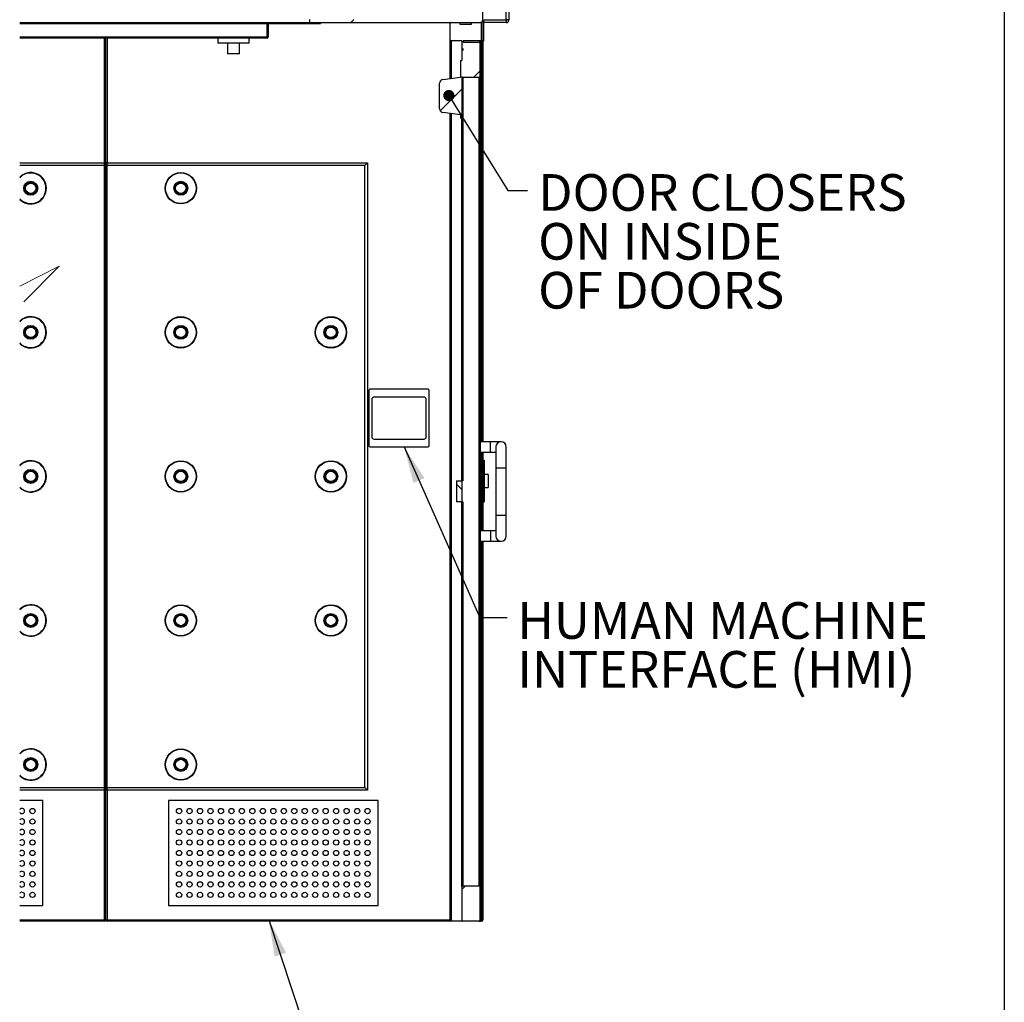
# Model space of a CAD drawing. Units: inches. Extents: x 0.3 to 10.6, y 0.4 to 8.2.
# Drawn here: x 8.6 to 10.6, y 2.2 to 4.2 of the extents above; entities that cross this region are included whole.
import ezdxf

# ---------------------------------------------------------------- set-up
doc = ezdxf.new("R2010")
doc.units = ezdxf.units.IN
doc.header["$MEASUREMENT"] = 0
doc.linetypes.add('HIDDEN', pattern=[0.075, 0.05, -0.025])
doc.layers.add('REF00BDR', color=5, linetype='Continuous')
doc.layers.add('TEXT', color=96, linetype='Continuous')
doc.styles.add('SLDTEXTSTYLE5', font='TXT', dxfattribs={"width": 0.7})
doc.dimstyles.new('SLDDIMSTYLE2', dxfattribs={"dimtxt": 0.18, "dimasz": 0.072917, "dimexe": 0, "dimexo": 0.0625, "dimgap": 0, "dimtad": 0, "dimtih": 1, "dimtoh": 1, "dimdec": 0, "dimrnd": 1e-09, "dimzin": 0, "dimdsep": 46, "dimlunit": 5, "dimtxsty": 'Standard', "dimsah": 1, "dimcen": 0.09, "dimadec": 0, "dimazin": 0, "dimtfac": 0.072917, "dimtdec": 0, "dimtofl": 0, "dimtmove": 0, "dimatfit": 3, "dimfxl": 1, "dimfrac": 2, "dimtolj": 1, "dimtzin": 0, "dimarcsym": 0})
doc.dimstyles.new('SLDDIMSTYLE5', dxfattribs={"dimtxt": 0.18, "dimasz": 0.022436, "dimexe": 0, "dimexo": 0.0625, "dimgap": 0, "dimtad": 0, "dimtih": 1, "dimtoh": 1, "dimdec": 0, "dimrnd": 1e-09, "dimzin": 0, "dimdsep": 46, "dimlunit": 5, "dimtxsty": 'Standard', "dimblk1": 'DOT', "dimblk2": 'DOT', "dimsah": 1, "dimcen": 0.09, "dimadec": 0, "dimazin": 0, "dimtfac": 0.022436, "dimtdec": 0, "dimtofl": 0, "dimtmove": 0, "dimatfit": 3, "dimldrblk": 'DOT', "dimfxl": 1, "dimfrac": 2, "dimtolj": 1, "dimtzin": 0, "dimarcsym": 0})

# ---------------------------------------------------------------- blocks, each defined once
blk = doc.blocks.new('SW_NOTE_0_13')
at = {"layer": 'TEXT', "color": 0, "char_height": 0.072917, "attachment_point": 1, "style": 'SLDTEXTSTYLE5'}
for s, insert in [('HUMAN MACHINE', (0.0207, 0.0306)), ('INTERFACE (HMI)', (0.0207, -0.0666))]:
    blk.add_mtext(s, dxfattribs=dict(at, insert=insert))
blk = doc.blocks.new('SW_NOTE_0_14')
at = {"layer": 'TEXT', "color": 0, "attachment_point": 1, "style": 'SLDTEXTSTYLE5'}
for s, insert, char_height in [('DOOR CLOSERS', (0.0214, 0.0327), 0.072917), ('ON INSIDE', (0.0214, -0.0645), 0.07292), ('OF DOORS', (0.0214, -0.1617), 0.07292)]:
    blk.add_mtext(s, dxfattribs=dict(at, insert=insert, char_height=char_height))
blk = doc.blocks.new('_Dot')
at = {"color": 0, "linetype": 'ByBlock', "lineweight": -2}
blk.add_line((-0.5, 0), (-1, 0), dxfattribs=at)
at = {"color": 0, "linetype": 'ByBlock', "const_width": 0.5}
blk.add_lwpolyline([(-0.25, 0, 1), (0.25, 0, 1)], format="xyb", close=True, dxfattribs=at)
blk = doc.blocks.new('SW_HATCH_0')
at = {"color": 0, "linetype": 'Continuous', "lineweight": 18}
for p, q in [((0.0811, -0.626), (0.0831, -0.624)), ((0.4346, -0.626), (0.4367, -0.624)), ((0.6135, -0.624), (0.6197, -0.6177)), ((0.8577, -0.7333), (0.8708, -0.7202)), ((0.7913, -0.7996), (0.8344, -0.7566)), ((0.8344, -1.552), (0.824, -1.5415)), ((0.8344, -2.3476), (0.8419, -2.3401))]:
    blk.add_line(p, q, dxfattribs=at)

msp = doc.modelspace()

# ---------------------------------------------------------------- linework, layer by layer
at = {"color": 7, "linetype": 'Continuous', "lineweight": 25}
for p, q in [((9.53274378, 4.20182572), (9.53274378, 4.82161747)), ((9.57961879, 4.20182572), (9.57961879, 4.2695341)), ((9.58482715, 4.2695341), (9.58482715, 4.20182572)), ((8.61151753, 4.19661741), (9.20982711, 4.19661741)), ((8.61151753, 4.19453408), (9.20982711, 4.19453408)), ((9.10357714, 4.16797159), (9.10357714, 4.19453408)), ((9.10566047, 4.19453408), (9.10566047, 4.16797159)), ((9.18899384, 4.19661741), (9.18899384, 4.20286739)), ((9.18899384, 4.19661741), (9.52753551, 4.19661741)), ((9.20982711, 4.19661741), (9.20982711, 4.19453408)), ((9.46763969, 4.16224241), (9.46763969, 4.19453408)), ((9.46972302, 4.19661741), (9.48717087, 4.19661741)), ((9.48717087, 4.19661741), (9.48717087, 4.19349242)), ((9.48717087, 4.19349242), (9.51060842, 4.19349242)), ((9.51060842, 4.19349242), (9.51060842, 4.19661741)), ((9.51060842, 4.19661741), (9.52805627, 4.19661741)), ((9.5301396, 4.16224241), (9.5301396, 4.19453408)), ((9.53274378, 4.20182572), (9.53274378, 4.16015908)), ((9.53482711, 4.20182572), (9.57961879, 4.20182572)), ((9.53482711, 4.16015908), (9.53482711, 4.20182572)), ((9.57961879, 4.19661741), (9.53482711, 4.19661741)), ((9.57961879, 4.20182572), (9.57961879, 4.19661741)), ((9.58482715, 4.20182572), (9.57961879, 4.20182572)), ((8.61151753, 4.16797159), (9.10357714, 4.16797159)), ((9.10357714, 4.16588826), (8.61151753, 4.16588826)), ((8.78253548, 4.16588826), (8.78253548, 3.91588823)), ((8.78295216, 3.91588823), (8.78295216, 4.16588826)), ((9.00566048, 4.16588826), (9.00566048, 4.15547157)), ((9.06816048, 4.15547157), (9.00566048, 4.15547157)), ((9.02519175, 4.15547157), (9.02519175, 4.13463825)), ((9.04862921, 4.13463825), (9.04862921, 4.15547157)), ((9.06816048, 4.15547157), (9.06816048, 4.16588826)), ((9.10357714, 4.16588826), (9.10357714, 4.16797159)), ((9.10566047, 4.16797159), (9.10357714, 4.16797159)), ((9.46763969, 4.0852411), (9.46763969, 4.16224241)), ((9.49107714, 4.16015908), (9.46972302, 4.16015908)), ((9.49107714, 4.16015908), (9.49107714, 4.14453408)), ((9.52805627, 4.16015908), (9.49368133, 4.16015908)), ((9.49368133, 4.16015908), (9.49368133, 4.1575549)), ((9.49368133, 4.1575549), (9.52545219, 4.1575549)), ((9.52753551, 4.08932577), (9.52753551, 4.15547157)), ((9.5301396, 4.16224241), (9.5301396, 3.36328405)), ((9.53274378, 4.16015908), (9.53482711, 4.16015908)), ((9.53274378, 4.16015908), (9.53274378, 3.36328405)), ((9.04862921, 4.13463825), (9.02519175, 4.13463825)), ((9.49368133, 4.14453408), (9.49107714, 4.14453408)), ((9.49107714, 4.14453408), (9.49107714, 4.13984657)), ((9.49107714, 4.13984657), (9.49107714, 4.12109658)), ((9.49316047, 4.1419299), (9.49368133, 4.1419299)), ((9.49368133, 4.1419299), (9.49368133, 4.14453408)), ((9.48847296, 4.12109658), (9.48847296, 4.08779908)), ((9.48847296, 4.12109658), (9.49107714, 4.12109658)), ((9.44680632, 4.02501005), (9.44680632, 4.07623196)), ((9.45320932, 4.08346929), (9.48847296, 4.08779908)), ((9.49107714, 4.08932577), (9.49107714, 4.00651325)), ((9.52545219, 4.08724239), (9.49316047, 4.08724239)), ((9.49316047, 4.08724239), (9.49316047, 3.28515904)), ((9.52545219, 2.4804716), (9.52545219, 4.08724239)), ((9.52753551, 4.08932577), (9.52753551, 2.47838817)), ((9.48847296, 4.0134429), (9.45320932, 4.01777275)), ((9.46763969, 2.41015904), (9.46763969, 4.01600091)), ((9.48847296, 4.0134429), (9.48847296, 4.00651325)), ((9.49107714, 4.00651325), (9.48847296, 4.00651325)), ((9.49107714, 3.28515904), (9.49107714, 4.00651325)), ((8.61151753, 3.91797158), (8.78045216, 3.91797158)), ((8.78045216, 3.91276324), (8.78045216, 3.91797158)), ((8.78503549, 3.91797158), (8.78503549, 3.91276324)), ((8.78503549, 3.91797158), (9.30357712, 3.91797158)), ((9.30357712, 3.91797158), (9.30357712, 2.6705757)), ((8.78045216, 3.91276324), (8.61151753, 3.91276324)), ((8.78045216, 2.67578407), (8.78045216, 3.91276324)), ((8.78045216, 3.91276324), (8.78253548, 3.91276324)), ((8.78253548, 3.91588823), (8.78253548, 3.91276324)), ((8.78253548, 3.91276324), (8.78253548, 2.67578407)), ((8.78295216, 3.91276324), (8.78295216, 3.91588823)), ((8.78295216, 2.67578407), (8.78295216, 3.91276324)), ((8.78295216, 3.91276324), (8.78503549, 3.91276324)), ((8.78503549, 3.91276324), (8.78503549, 2.67578407)), ((9.29836885, 3.91276324), (8.78503549, 3.91276324)), ((9.29836885, 2.67578407), (9.29836885, 3.91276324)), ((9.42336877, 3.46745074), (9.30878549, 3.46745074)), ((9.30618131, 3.46484656), (9.30618131, 3.35547159)), ((9.31204067, 3.44791951), (9.31204067, 3.37239869)), ((9.41620731, 3.45182574), (9.31594694, 3.45182574)), ((9.42011359, 3.37239869), (9.42011359, 3.44791951)), ((9.42597295, 3.35547159), (9.42597295, 3.46484656)), ((9.30878549, 3.35286741), (9.42336877, 3.35286741)), ((9.31594694, 3.36849241), (9.41620731, 3.36849241)), ((9.54836878, 3.36328405), (9.52753551, 3.36328405)), ((9.56920215, 3.36328405), (9.54836878, 3.36328405)), ((9.55878552, 3.35286741), (9.55878552, 3.31120077)), ((9.57961879, 3.31120077), (9.57961879, 3.35286741)), ((9.52753551, 3.34245078), (9.54836878, 3.34245078)), ((9.5301396, 3.34245078), (9.5301396, 3.18620076)), ((9.53274378, 3.34245078), (9.53274378, 3.18620076)), ((9.54836878, 3.34245078), (9.55878552, 3.34245078)), ((9.53274378, 3.32682577), (9.53534797, 3.32682577)), ((9.53534797, 3.32682577), (9.53534797, 3.2434924)), ((9.55878552, 3.31120077), (9.55878552, 3.21745076)), ((9.57961879, 3.21745076), (9.57961879, 3.31120077)), ((9.54316051, 3.29817995), (9.53534797, 3.29817995)), ((9.54316051, 3.29817995), (9.54316051, 3.27213822)), ((9.48066051, 3.28515904), (9.49107714, 3.28515904)), ((9.48066051, 3.28515904), (9.48066051, 3.2434924)), ((9.49107714, 3.28515904), (9.49107714, 3.2434924)), ((9.49316047, 3.28515904), (9.49107714, 3.28515904)), ((9.53534797, 3.27213822), (9.54316051, 3.27213822)), ((9.49107714, 3.2434924), (9.48066051, 3.2434924)), ((9.49107714, 3.2434924), (9.49316047, 3.2434924)), ((9.49107714, 2.47838817), (9.49107714, 3.2434924)), ((9.49316047, 3.2434924), (9.49316047, 2.4804716)), ((9.53274378, 3.2434924), (9.53534797, 3.2434924)), ((9.55878552, 3.21745076), (9.55878552, 3.17578403)), ((9.57961879, 3.17578403), (9.57961879, 3.21745076)), ((9.54836878, 3.18620076), (9.52753551, 3.18620076)), ((9.55878552, 3.18620076), (9.54836878, 3.18620076)), ((9.52753551, 3.16536739), (9.54836878, 3.16536739)), ((9.5301396, 3.16536739), (9.5301396, 2.41015904)), ((9.53274378, 3.16536739), (9.53274378, 2.41276322)), ((9.54836878, 3.16536739), (9.56920215, 3.16536739)), ((8.61151753, 2.67578407), (8.78045216, 2.67578407)), ((8.78045216, 2.6705757), (8.61151753, 2.6705757)), ((8.78003548, 2.41276322), (8.78003548, 2.6705757)), ((8.78045216, 2.6705757), (8.78045216, 2.67578407)), ((8.78045216, 2.67578407), (8.78253548, 2.67578407)), ((8.78253548, 2.67578407), (8.78253548, 2.67265903)), ((8.78253548, 2.67265903), (8.78253548, 2.41276322)), ((8.78295216, 2.67265903), (8.78295216, 2.67578407)), ((8.78295216, 2.67578407), (8.78503549, 2.67578407)), ((8.78295216, 2.41276322), (8.78295216, 2.67265903)), ((8.78503549, 2.67578407), (8.78503549, 2.6705757)), ((8.78503549, 2.67578407), (9.29836885, 2.67578407)), ((9.30357712, 2.6705757), (8.78503549, 2.6705757)), ((8.78545216, 2.6705757), (8.78545216, 2.41276322)), ((8.65774383, 2.64974243), (8.61151753, 2.64974243)), ((8.65774383, 2.44140904), (8.65774383, 2.64974243)), ((9.32441049, 2.64974243), (8.90774381, 2.64974243)), ((8.90774381, 2.64974243), (8.90774381, 2.44140904)), ((9.32441049, 2.44140904), (9.32441049, 2.64974243)), ((9.49107714, 2.47838817), (9.49107714, 2.41224246)), ((9.49316047, 2.4804716), (9.52545219, 2.4804716)), ((9.52753551, 2.41224246), (9.52753551, 2.47838817)), ((8.61151753, 2.44140904), (8.65774383, 2.44140904)), ((8.90774381, 2.44140904), (9.32441049, 2.44140904)), ((8.61151753, 2.41276322), (8.78003548, 2.41276322)), ((8.78003548, 2.41015904), (8.61151753, 2.41015904)), ((8.78003548, 2.41015904), (8.78003548, 2.41276322)), ((8.78003548, 2.41276322), (8.78253548, 2.41276322)), ((8.78253548, 2.41536741), (8.78295216, 2.41536741)), ((8.78253548, 2.41276322), (8.78253548, 2.41265899)), ((8.78295216, 2.41276322), (8.78545216, 2.41276322)), ((8.78295216, 2.41265899), (8.78295216, 2.41276322)), ((8.78545216, 2.41276322), (8.78545216, 2.41015904)), ((9.46763969, 2.41015904), (8.78545216, 2.41015904)), ((9.46972302, 2.41015904), (9.46763969, 2.41015904)), ((9.49107714, 2.41015904), (9.46972302, 2.41015904)), ((9.49107714, 2.41224246), (9.49107714, 2.41015904)), ((9.49316047, 2.41015904), (9.49107714, 2.41015904)), ((9.52545219, 2.41015904), (9.49316047, 2.41015904)), ((9.52545219, 2.41015904), (9.52805627, 2.41015904)), ((9.5301396, 2.41015904), (9.52805627, 2.41015904)), ((9.53274378, 2.41276322), (9.5301396, 2.41276322))]:
    msp.add_line(p, q, dxfattribs=at)
at = {"color": 8, "linetype": 'Continuous', "lineweight": 25}
for p, q in [((9.5301396, 4.19453408), (9.5301396, 4.19731519)), ((8.78003548, 3.91797158), (8.78003548, 4.16588826)), ((8.78545216, 4.16588826), (8.78545216, 3.91797158)), ((9.46972302, 4.16015908), (9.46972302, 4.08549688)), ((9.52805627, 3.36328405), (9.52805627, 4.16015908)), ((9.46972302, 4.01574513), (9.46972302, 2.41015904)), ((9.54836878, 3.34245078), (9.54836878, 3.36328405)), ((9.52805627, 3.18620076), (9.52805627, 3.34245078)), ((9.55878552, 3.31120077), (9.57961879, 3.31120077)), ((9.55878552, 3.21745076), (9.57961879, 3.21745076)), ((9.54836878, 3.18620076), (9.54836878, 3.16536739)), ((9.52805627, 2.41015904), (9.52805627, 3.16536739)), ((8.78545216, 2.41276322), (9.46763969, 2.41276322))]:
    msp.add_line(p, q, dxfattribs=at)
at = {"color": 7, "linetype": 'HIDDEN', "lineweight": 18}
for p, q in [((8.61151751, 3.67283643), (8.69025767, 3.71220651)), ((8.69025767, 3.71220651), (8.61151751, 3.63346635))]:
    msp.add_line(p, q, dxfattribs=at)
at = {"color": 7, "linetype": 'Continuous', "lineweight": 25, "flags": 128}
for points in [[(9.29836885, 3.91276324), (9.29938495, 3.91377934), (9.30036193, 3.91475639), (9.30126246, 3.91565684), (9.30205161, 3.9164461), (9.30269938, 3.91709382), (9.30318064, 3.91757512), (9.3034771, 3.91787148), (9.30357712, 3.91797158)], [(9.29836885, 2.67578407), (9.29927319, 2.67487963), (9.30015015, 2.67400268), (9.30097294, 2.67317988), (9.30171663, 2.6724362), (9.30235863, 2.67179429), (9.30287939, 2.67127353), (9.30326306, 2.67088986), (9.30349802, 2.6706549), (9.30357712, 2.6705757)]]:
    msp.add_lwpolyline(points, dxfattribs=at)
at = {"color": 7, "linetype": 'Continuous', "lineweight": 25}
for centre, radius in [((8.93203545, 3.86719034), 0.03125), ((8.63343131, 3.8671903), 0.01385418), ((8.6334313, 3.86719032), 0.01302083), ((8.6334313, 3.86719033), 0.0121875), ((8.63343131, 3.86719031), 0.01125), ((8.93203549, 3.86719035), 0.0304167), ((8.93203545, 3.86719032), 0.01385416), ((8.93203548, 3.86719036), 0.01302081), ((8.93203549, 3.8671903), 0.01218748), ((8.93203552, 3.86719032), 0.01125), ((8.63343132, 3.86719035), 0.01041668), ((8.93203547, 3.86719029), 0.01041664), ((8.93203545, 3.58073199), 0.03125), ((8.93203549, 3.58073203), 0.0304167), ((9.23063966, 3.58073199), 0.03125), ((9.23063965, 3.58073198), 0.03041665), ((8.63343131, 3.58073196), 0.01385418), ((8.6334313, 3.580732), 0.01302083), ((8.63343131, 3.58073201), 0.0121875), ((8.63343131, 3.58073199), 0.01125), ((8.63343132, 3.580732), 0.01041668), ((8.93203545, 3.58073198), 0.01385416), ((8.93203549, 3.58073204), 0.01302081), ((8.93203549, 3.58073198), 0.01218748), ((8.93203552, 3.580732), 0.01125), ((8.93203547, 3.58073194), 0.01041664), ((9.23063966, 3.580732), 0.01385416), ((9.23063966, 3.58073198), 0.01302086), ((9.23063966, 3.58073203), 0.01218753), ((9.23063963, 3.580732), 0.01125), ((9.23063965, 3.580732), 0.01041668), ((8.93203545, 3.29427369), 0.03125), ((8.9320355, 3.29427373), 0.0304167), ((9.23063966, 3.29427369), 0.03125), ((9.23063966, 3.29427367), 0.03041665), ((8.63343131, 3.29427366), 0.01385418), ((8.63343131, 3.29427364), 0.01302083), ((8.6334313, 3.29427366), 0.0121875), ((8.6334313, 3.29427369), 0.01125), ((8.63343132, 3.29427365), 0.01041668), ((8.93203544, 3.29427368), 0.01385416), ((8.93203549, 3.29427368), 0.01302081), ((8.93203548, 3.29427362), 0.01218748), ((8.93203551, 3.2942737), 0.01125), ((8.93203547, 3.29427359), 0.01041664), ((9.23063965, 3.2942737), 0.01385416), ((9.23063966, 3.29427362), 0.01302086), ((9.23063965, 3.29427368), 0.01218753), ((9.23063963, 3.2942737), 0.01125), ((9.23063965, 3.29427365), 0.01041668), ((8.93203546, 3.0078153), 0.03125), ((8.93203549, 3.00781533), 0.0304167), ((9.23063967, 3.0078153), 0.03125), ((9.23063965, 3.00781528), 0.03041665), ((8.63343132, 3.00781526), 0.01385419), ((8.6334313, 3.00781535), 0.01302083), ((8.63343131, 3.00781536), 0.0121875), ((8.63343131, 3.00781528), 0.01125), ((8.63343132, 3.00781535), 0.01041668), ((8.93203545, 3.00781528), 0.01385416), ((8.93203548, 3.00781539), 0.0130208), ((8.9320355, 3.00781532), 0.01218748), ((8.93203552, 3.00781529), 0.01125), ((8.93203547, 3.00781529), 0.01041664), ((9.23063966, 3.00781529), 0.01385416), ((9.23063965, 3.00781533), 0.01302085), ((9.23063967, 3.00781538), 0.01218753), ((9.23063964, 3.00781529), 0.01125), ((9.23063965, 3.00781535), 0.01041668), ((8.93203546, 2.721357), 0.03125), ((8.93203549, 2.72135703), 0.0304167), ((8.63343132, 2.72135696), 0.01385419), ((8.63343131, 2.72135695), 0.01302083), ((8.6334313, 2.72135696), 0.0121875), ((8.63343131, 2.72135698), 0.01125), ((8.63343132, 2.72135705), 0.01041668), ((8.93203545, 2.72135698), 0.01385416), ((8.93203549, 2.72135699), 0.01302081), ((8.93203548, 2.72135693), 0.01218748), ((8.93203552, 2.72135699), 0.01125), ((8.93203547, 2.72135699), 0.01041664), ((8.63691049, 2.62890907), 0.00520833), ((8.92857713, 2.62890907), 0.00520831), ((8.94941049, 2.62890903), 0.00520831), ((8.97024383, 2.6289091), 0.00520836), ((8.99107714, 2.62890907), 0.00520831), ((9.01191046, 2.6289091), 0.00520836), ((9.03274383, 2.6289091), 0.00520836), ((9.05357715, 2.62890907), 0.00520831), ((9.07441047, 2.6289091), 0.00520836), ((9.09524384, 2.6289091), 0.00520836), ((9.11607714, 2.62890903), 0.00520831), ((9.13691048, 2.6289091), 0.00520836), ((9.15774385, 2.6289091), 0.00520836), ((9.17857715, 2.62890903), 0.00520831), ((9.19941049, 2.6289091), 0.00520836), ((9.2202438, 2.62890907), 0.00520831), ((9.24107716, 2.62890903), 0.00520831), ((9.26191049, 2.6289091), 0.00520836), ((9.2827438, 2.62890907), 0.00520831), ((9.30357713, 2.6289091), 0.00520836), ((8.63691048, 2.60807569), 0.00520832), ((8.92857712, 2.60807569), 0.0052083), ((8.94941048, 2.60807566), 0.0052083), ((8.97024381, 2.60807572), 0.00520835), ((8.99107712, 2.60807569), 0.0052083), ((9.01191045, 2.60807572), 0.00520835), ((9.03274382, 2.60807572), 0.00520835), ((9.05357713, 2.60807569), 0.0052083), ((9.07441046, 2.60807572), 0.00520835), ((9.09524383, 2.60807572), 0.00520835), ((9.11607713, 2.60807566), 0.0052083), ((9.13691046, 2.60807572), 0.00520835), ((9.15774383, 2.60807572), 0.00520835), ((9.17857714, 2.60807566), 0.0052083), ((9.19941047, 2.60807572), 0.00520835), ((9.22024378, 2.60807569), 0.0052083), ((9.24107714, 2.60807566), 0.0052083), ((9.26191048, 2.60807572), 0.00520835), ((9.28274379, 2.60807569), 0.0052083), ((9.30357712, 2.60807572), 0.00520835), ((8.63691049, 2.58724243), 0.00520833), ((8.92857713, 2.58724243), 0.00520831), ((8.94941049, 2.58724239), 0.00520831), ((8.97024383, 2.58724246), 0.00520836), ((8.99107714, 2.58724243), 0.00520831), ((9.01191046, 2.58724246), 0.00520836), ((9.03274383, 2.58724246), 0.00520836), ((9.05357715, 2.58724243), 0.00520831), ((9.07441047, 2.58724246), 0.00520836), ((9.09524384, 2.58724246), 0.00520836), ((9.11607714, 2.58724239), 0.00520831), ((9.13691048, 2.58724246), 0.00520836), ((9.15774385, 2.58724246), 0.00520836), ((9.17857715, 2.58724239), 0.00520831), ((9.19941049, 2.58724246), 0.00520836), ((9.2202438, 2.58724243), 0.00520831), ((9.24107716, 2.58724239), 0.00520831), ((9.26191049, 2.58724246), 0.00520836), ((9.2827438, 2.58724243), 0.00520831), ((9.30357713, 2.58724246), 0.00520836), ((8.63691049, 2.56640906), 0.00520833), ((8.92857713, 2.56640906), 0.00520831), ((8.94941049, 2.56640903), 0.00520831), ((8.97024383, 2.56640909), 0.00520836), ((8.99107714, 2.56640906), 0.00520831), ((9.01191046, 2.56640909), 0.00520836), ((9.03274383, 2.56640909), 0.00520836), ((9.05357715, 2.56640906), 0.00520831), ((9.07441047, 2.56640909), 0.00520836), ((9.09524384, 2.56640909), 0.00520836), ((9.11607714, 2.56640903), 0.00520831), ((9.13691048, 2.56640909), 0.00520836), ((9.15774385, 2.56640909), 0.00520836), ((9.17857715, 2.56640903), 0.00520831), ((9.19941049, 2.56640909), 0.00520836), ((9.2202438, 2.56640906), 0.00520831), ((9.24107716, 2.56640903), 0.00520831), ((9.26191049, 2.56640909), 0.00520836), ((9.2827438, 2.56640906), 0.00520831), ((9.30357713, 2.56640909), 0.00520836), ((8.63691049, 2.54557579), 0.00520833), ((8.92857713, 2.54557579), 0.00520831), ((8.94941049, 2.54557576), 0.00520831), ((8.97024383, 2.54557582), 0.00520836), ((8.99107714, 2.54557579), 0.00520831), ((9.01191046, 2.54557582), 0.00520836), ((9.03274383, 2.54557582), 0.00520836), ((9.05357715, 2.54557579), 0.00520831), ((9.07441047, 2.54557582), 0.00520836), ((9.09524384, 2.54557582), 0.00520836), ((9.11607714, 2.54557576), 0.00520831), ((9.13691048, 2.54557582), 0.00520836), ((9.15774385, 2.54557582), 0.00520836), ((9.17857715, 2.54557576), 0.00520831), ((9.19941049, 2.54557582), 0.00520836), ((9.2202438, 2.54557579), 0.00520831), ((9.24107716, 2.54557576), 0.00520831), ((9.26191049, 2.54557582), 0.00520836), ((9.2827438, 2.54557579), 0.00520831), ((9.30357713, 2.54557582), 0.00520836), ((8.63691046, 2.52474231), 0.00520831), ((8.9285771, 2.52474231), 0.00520829), ((8.94941046, 2.52474228), 0.00520829), ((8.9702438, 2.52474234), 0.00520833), ((8.99107711, 2.52474231), 0.00520829), ((9.01191044, 2.52474234), 0.00520833), ((9.03274381, 2.52474234), 0.00520833), ((9.05357712, 2.52474231), 0.00520829), ((9.07441044, 2.52474234), 0.00520833), ((9.09524381, 2.52474234), 0.00520833), ((9.11607712, 2.52474228), 0.00520829), ((9.13691045, 2.52474234), 0.00520833), ((9.15774382, 2.52474234), 0.00520833), ((9.17857712, 2.52474228), 0.00520829), ((9.19941046, 2.52474234), 0.00520833), ((9.22024377, 2.52474231), 0.00520829), ((9.24107713, 2.52474228), 0.00520829), ((9.26191046, 2.52474234), 0.00520833), ((9.28274378, 2.52474231), 0.00520829), ((9.3035771, 2.52474234), 0.00520833), ((8.63691049, 2.50390905), 0.00520833), ((8.92857713, 2.50390905), 0.00520831), ((8.94941049, 2.50390902), 0.00520831), ((8.97024383, 2.50390908), 0.00520836), ((8.99107714, 2.50390905), 0.00520831), ((9.01191046, 2.50390908), 0.00520836), ((9.03274383, 2.50390908), 0.00520836), ((9.05357715, 2.50390905), 0.00520831), ((9.07441047, 2.50390908), 0.00520836), ((9.09524384, 2.50390908), 0.00520836), ((9.11607714, 2.50390902), 0.00520831), ((9.13691048, 2.50390908), 0.00520836), ((9.15774385, 2.50390908), 0.00520836), ((9.17857715, 2.50390902), 0.00520831), ((9.19941049, 2.50390908), 0.00520836), ((9.2202438, 2.50390905), 0.00520831), ((9.24107716, 2.50390902), 0.00520831), ((9.26191049, 2.50390908), 0.00520836), ((9.2827438, 2.50390905), 0.00520831), ((9.30357713, 2.50390908), 0.00520836), ((8.63691049, 2.48307578), 0.00520833), ((8.92857713, 2.48307578), 0.00520831), ((8.94941049, 2.48307575), 0.00520831), ((8.97024383, 2.48307581), 0.00520836), ((8.99107714, 2.48307578), 0.00520831), ((9.01191046, 2.48307581), 0.00520836), ((9.03274383, 2.48307581), 0.00520836), ((9.05357715, 2.48307578), 0.00520831), ((9.07441047, 2.48307581), 0.00520836), ((9.09524384, 2.48307581), 0.00520836), ((9.11607714, 2.48307575), 0.00520831), ((9.13691048, 2.48307581), 0.00520836), ((9.15774385, 2.48307581), 0.00520836), ((9.17857715, 2.48307575), 0.00520831), ((9.19941049, 2.48307581), 0.00520836), ((9.2202438, 2.48307578), 0.00520831), ((9.24107716, 2.48307575), 0.00520831), ((9.26191049, 2.48307581), 0.00520836), ((9.2827438, 2.48307578), 0.00520831), ((9.30357713, 2.48307581), 0.00520836), ((8.63691046, 2.4622423), 0.00520831), ((8.9285771, 2.4622423), 0.00520829), ((8.94941046, 2.46224227), 0.00520829), ((8.9702438, 2.46224233), 0.00520833), ((8.99107711, 2.4622423), 0.00520829), ((9.01191044, 2.46224233), 0.00520833), ((9.03274381, 2.46224233), 0.00520833), ((9.05357712, 2.4622423), 0.00520829), ((9.07441044, 2.46224233), 0.00520833), ((9.09524381, 2.46224233), 0.00520833), ((9.11607712, 2.46224227), 0.00520829), ((9.13691045, 2.46224233), 0.00520833), ((9.15774382, 2.46224233), 0.00520833), ((9.17857712, 2.46224227), 0.00520829), ((9.19941046, 2.46224233), 0.00520833), ((9.22024377, 2.4622423), 0.00520829), ((9.24107713, 2.46224227), 0.00520829), ((9.26191046, 2.46224233), 0.00520833), ((9.28274378, 2.4622423), 0.00520829), ((9.3035771, 2.46224233), 0.00520833)]:
    msp.add_circle(centre, radius, dxfattribs=at)
for centre, radius, start, end in [((9.46972287, 4.19453422), 0.00208318, 89.99609064, 180.00390936), ((9.52753553, 4.20182566), 0.00520825, 269.99984176, 0.00069606), ((9.52805641, 4.19453422), 0.00208318, 359.99609064, 90.00390936), ((9.57961873, 4.20182583), 0.00520842, 270.00060235, 359.99885984), ((9.10357711, 4.16797161), 0.00208335, 270.00068109, 359.99931891), ((9.46972287, 4.16224227), 0.00208318, 179.99609064, 270.00390936), ((9.52545216, 4.15547155), 0.00208335, 0.00068109, 89.99931891), ((9.52805641, 4.16224227), 0.00208318, 269.99609064, 0.00390936), ((9.49316049, 4.13984655), 0.00208335, 90.00068109, 179.99931891), ((9.45409794, 4.07623202), 0.00729162, 96.99995555, 180.00046073), ((9.49316058, 4.08932583), 0.00208344, 180.00163185, 269.99702364), ((9.52545208, 4.08932583), 0.00208344, 270.00297636, 359.99836815), ((9.45409785, 4.02500993), 0.00729152, 179.99905949, 263.00071631), ((8.78045217, 3.91588827), 0.00208331, 359.99886122, 90.00046651), ((8.78503547, 3.91588827), 0.00208331, 89.99953349, 180.00113878), ((8.63345716, 3.86720908), 0.03122418, 359.96559304, 134.63991021), ((8.63345013, 3.86720288), 0.03039785, 359.97633757, 136.17996255), ((8.63345092, 3.86717578), 0.03039706, 223.8163092, 0.02741371), ((8.6334561, 3.86717411), 0.03122523, 225.36472021, 0.02975412), ((8.63345718, 3.58075077), 0.03122416, 359.96552689, 134.63999878), ((8.63345014, 3.58074457), 0.03039784, 359.97628456, 136.1800098), ((8.63345093, 3.58071744), 0.03039706, 223.81629279, 0.02741861), ((8.63345609, 3.5807158), 0.03122525, 225.36479742, 0.02968812), ((9.30878552, 3.46484653), 0.00260421, 90.00060235, 179.99939765), ((9.42336874, 3.46484653), 0.00260421, 0.00060235, 89.99939765), ((9.3159469, 3.44791951), 0.00390623, 89.99937821, 179.99990471), ((9.41620736, 3.44791951), 0.00390623, 0.00009529, 90.00062179), ((9.31594682, 3.37239856), 0.00390615, 179.99815411, 270.00184589), ((9.41620744, 3.37239856), 0.00390615, 269.99815411, 0.00184589), ((9.30878552, 3.35547162), 0.00260421, 180.00060235, 269.99939765), ((9.42336874, 3.35547162), 0.00260421, 270.00060235, 359.99939765), ((9.56920215, 3.3528674), 0.01041664, 0.00004992, 179.99995008), ((8.63345717, 3.29429242), 0.03122416, 359.96561829, 134.63997465), ((8.63345012, 3.2942862), 0.03039787, 359.97640058, 136.17989954), ((8.63345093, 3.29425913), 0.03039705, 223.81627637, 0.02742351), ((8.63345607, 3.29425751), 0.03122527, 225.36487464, 0.02966696), ((9.56920215, 3.17578403), 0.01041664, 180.00004992, 359.99995008), ((8.63345719, 3.00783413), 0.03122415, 359.96541939, 134.64003902), ((8.63345016, 3.00782793), 0.03039783, 359.97616551, 136.18008854), ((8.63345092, 3.00780074), 0.03039707, 223.81634204, 0.02740391), ((8.6334561, 3.00779909), 0.03122524, 225.36475109, 0.02970082), ((8.6334571, 2.72137566), 0.03122424, 359.96571619, 134.63965253), ((8.6334501, 2.72136949), 0.03039788, 359.97641752, 136.17983653), ((8.63345092, 2.72134244), 0.03039707, 223.81634204, 0.02740391), ((8.6334561, 2.72134079), 0.03122524, 225.36475109, 0.02970082), ((8.78045213, 2.67265905), 0.00208335, 270.00068109, 359.99931891), ((8.78503551, 2.67265905), 0.00208335, 180.00068109, 269.99931891), ((8.61608378, 2.62891365), 0.00520169, 359.94950487, 151.38299211), ((8.6160842, 2.62890283), 0.00520127, 208.59879411, 0.06870891), ((8.61608381, 2.6080804), 0.00520166, 359.94819819, 151.38429879), ((8.61608423, 2.60806943), 0.00520123, 208.59740255, 0.06902372), ((8.61608378, 2.58724701), 0.00520169, 359.94950487, 151.38299211), ((8.6160842, 2.58723619), 0.00520127, 208.59879411, 0.06870891), ((8.61608378, 2.56641364), 0.00520169, 359.94950487, 151.38299211), ((8.6160842, 2.56640282), 0.00520127, 208.59879411, 0.06870891), ((8.61608381, 2.54558039), 0.00520166, 359.94927438, 151.38429936), ((8.6160842, 2.54556945), 0.00520127, 208.59879467, 0.0697851), ((8.61608381, 2.52474712), 0.00520166, 359.94712203, 151.3842982), ((8.6160842, 2.52473618), 0.00520127, 208.59879355, 0.06763272), ((8.61608381, 2.50391365), 0.00520166, 359.94927438, 151.38429936), ((8.61608427, 2.50390266), 0.0052012, 208.59601157, 0.07041469), ((8.61608381, 2.48308038), 0.00520166, 359.94927438, 151.38429936), ((8.6160842, 2.48306944), 0.00520127, 208.59879467, 0.0697851), ((9.49316041, 2.47838833), 0.00208327, 89.99838589, 180.00430311), ((9.52545224, 2.47838833), 0.00208327, 359.99569689, 90.00161411), ((8.61608381, 2.46224711), 0.00520166, 359.94712203, 151.3842982), ((8.6160842, 2.46223617), 0.00520127, 208.59879355, 0.06763272), ((8.78003526, 2.41265926), 0.00250022, 270.00504763, 359.99383192), ((8.7854523, 2.41265918), 0.00250014, 180.00425522, 269.99686522), ((9.49316075, 2.41224264), 0.0020836, 180.0048778, 269.9924332), ((9.52545191, 2.41224264), 0.0020836, 270.0075668, 359.9951222), ((9.5301394, 2.41276342), 0.00260438, 270.00427474, 359.99572526)]:
    msp.add_arc(centre, radius, start, end, dxfattribs=at)
at = {"layer": 'REF00BDR'}
msp.add_line((10.57027082, 8.22781692), (10.57027082, 0.3510696), dxfattribs=at)

# ---------------------------------------------------------------- block references
at = {"color": 7, "linetype": 'Continuous', "lineweight": 18}
msp.add_blockref('SW_HATCH_0', (8.65670217, 4.82057576), dxfattribs=at)
at = {"layer": 'TEXT', "color": 7}
for name, p in [('SW_NOTE_0_14', (9.62158725, 3.86259707)), ('SW_NOTE_0_13', (9.58099954, 3.01363747))]:
    msp.add_blockref(name, p, dxfattribs=at)

# ---------------------------------------------------------------- leaders
for points, dimstyle in [([(9.46537907, 4.05149441), (9.58293284, 3.86259707), (9.62158725, 3.86259707)], 'SLDDIMSTYLE5'), ([(9.37627442, 3.35286741), (9.52668609, 3.01363747), (9.58099954, 3.01363747)], 'SLDDIMSTYLE2'), ([(9.10708767, 2.41276324), (9.25217794, 1.97526856), (9.43217794, 1.97526856)], 'SLDDIMSTYLE2')]:
    msp.add_leader(points, dimstyle=dimstyle, dxfattribs=at)

doc.saveas('drawing.dxf')
